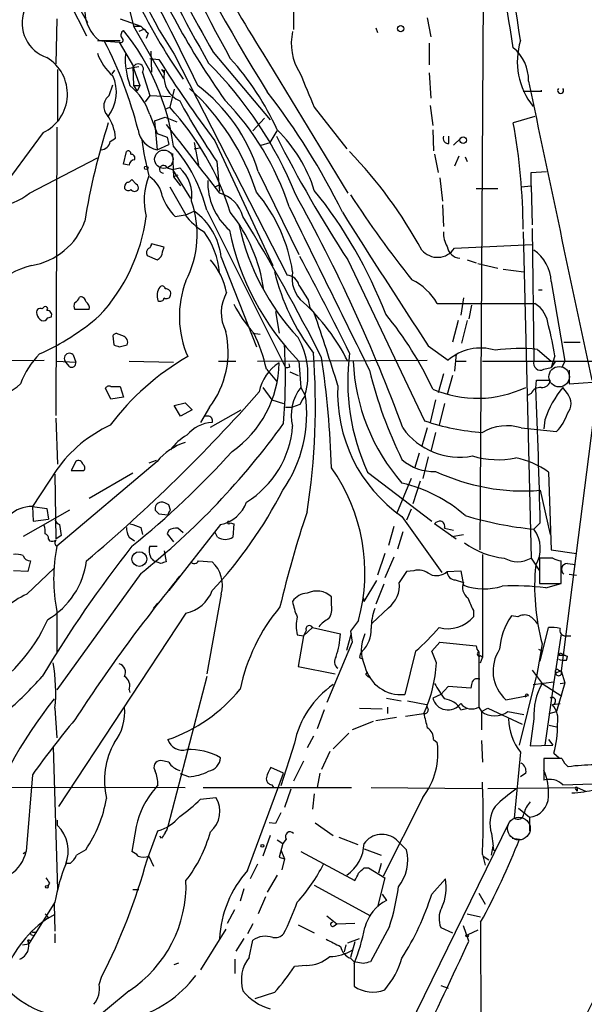
# Model space of a CAD drawing. Extents: x 8 to 21807, y -20653 to 1259.
# Drawn here: x 551 to 604, y 889 to 981 of the extents above; entities that cross this region are included whole.
import ezdxf

# ---------------------------------------------------------------- set-up
doc = ezdxf.new("R2010")
doc.units = 0
doc.header["$MEASUREMENT"] = 0
doc.layers.add('MAIN', color=5, linetype='CONTINUOUS')

msp = doc.modelspace()

# ---------------------------------------------------------------- linework, layer by layer
at = {"layer": 'MAIN'}
for p, q in [((594.868, 996.9191), (594.4447, 931.5564)), ((577.0033, 984.3037), (577.0033, 980.3244)), ((556.006, 982.8644), (557.6147, 979.7317)), ((556.26, 983.5417), (557.6993, 981.0017)), ((561.5093, 982.6951), (562.0173, 980.6631)), ((554.8207, 981.3404), (554.736, 977.1071)), ((560.7473, 981.3404), (562.6947, 980.6631)), ((589.534, 981.4251), (589.8727, 979.6471)), ((562.0173, 980.6631), (562.6947, 980.6631)), ((562.0173, 980.6631), (564.8113, 975.7524)), ((562.9487, 980.3244), (562.5253, 980.1551)), ((584.708, 980.4937), (584.8773, 980.0704)), ((558.6307, 979.3084), (560.6627, 979.1391)), ((558.8, 979.3084), (560.7473, 979.3084)), ((563.372, 979.9857), (563.2027, 979.4777)), ((560.6627, 979.1391), (562.0173, 976.8531)), ((563.626, 978.2924), (563.7107, 976.3451)), ((589.7033, 979.0544), (589.7033, 977.0224)), ((563.5413, 977.6151), (564.388, 977.5304)), ((565.8273, 978.0384), (576.4107, 957.2951)), ((569.468, 978.2077), (574.802, 971.8577)), ((574.1247, 978.1231), (582.0833, 964.9997)), ((554.9053, 976.5991), (554.9053, 971.6884)), ((560.2393, 976.5144), (559.9853, 976.1757)), ((561.4247, 976.6837), (562.5253, 976.8531)), ((561.9327, 976.8531), (562.61, 975.0751)), ((561.9327, 976.8531), (562.0173, 975.0751)), ((564.642, 976.5991), (564.896, 976.2604)), ((564.896, 976.5144), (564.896, 976.2604)), ((562.864, 976.3451), (563.5413, 974.1437)), ((589.7033, 976.2604), (589.8727, 973.8897)), ((559.7313, 974.1437), (560.07, 975.1597)), ((562.0173, 975.0751), (562.61, 975.0751)), ((562.0173, 975.0751), (562.356, 974.5671)), ((562.61, 975.0751), (562.356, 974.5671)), ((565.8273, 974.7364), (565.404, 973.0431)), ((598.5087, 974.5671), (600.202, 974.5671)), ((563.5413, 974.1437), (563.118, 973.5511)), ((563.5413, 974.1437), (565.4887, 974.0591)), ((564.9807, 972.8737), (565.404, 973.0431)), ((578.9507, 973.0431), (581.9987, 969.1484)), ((589.788, 973.2124), (590.042, 971.3497)), ((563.5413, 972.3657), (564.2187, 970.5877)), ((563.9647, 971.7731), (564.9807, 972.1117)), ((564.9807, 972.1117), (566.0813, 971.6884)), ((574.294, 972.0271), (573.1933, 970.8417)), ((599.6093, 972.1964), (597.5773, 971.6037)), ((554.8207, 971.1804), (554.736, 944.1717)), ((563.9647, 971.7731), (564.2187, 969.0637)), ((590.042, 970.9264), (590.1267, 968.9791)), ((553.5507, 970.6724), (547.2007, 962.1211)), ((559.816, 969.8257), (560.324, 970.1644)), ((564.2187, 970.5877), (565.15, 970.2491)), ((565.15, 970.2491), (565.3193, 969.5717)), ((574.802, 969.7411), (575.4793, 970.8417)), ((591.566, 969.6564), (591.566, 970.3337)), ((591.9893, 969.4871), (592.6667, 970.1644)), ((564.2187, 969.0637), (565.3193, 969.5717)), ((567.69, 969.7411), (568.1133, 967.6244)), ((567.69, 969.1484), (568.198, 969.2331)), ((569.6373, 969.9104), (575.056, 958.2264)), ((573.9553, 969.4871), (574.802, 969.7411)), ((552.2807, 964.9997), (558.6307, 968.3017)), ((561.086, 967.7091), (561.34, 968.8944)), ((565.658, 968.7251), (565.7427, 966.5237)), ((590.2113, 968.6404), (590.55, 966.9471)), ((592.4973, 968.4711), (592.074, 967.5397)), ((593.09, 968.3864), (593.2593, 967.9631)), ((561.594, 967.6244), (561.086, 967.7091)), ((565.15, 967.3704), (565.658, 967.2011)), ((565.658, 967.2011), (566.3353, 967.3704)), ((565.658, 967.2011), (567.3513, 964.4917)), ((569.8067, 967.9631), (570.0607, 965.1691)), ((562.2713, 965.8464), (561.848, 966.2697)), ((566.166, 966.6931), (565.7427, 966.5237)), ((565.7427, 966.5237), (566.42, 965.6771)), ((573.7013, 967.0317), (577.5113, 959.2424)), ((590.7193, 966.4391), (590.9733, 964.2377)), ((599.2707, 966.9471), (600.71, 967.0317)), ((599.2707, 965.6771), (599.2707, 966.9471)), ((565.404, 965.5924), (566.928, 962.9677)), ((569.6373, 965.5924), (570.0607, 965.7617)), ((594.106, 965.4231), (596.138, 965.4231)), ((598.3393, 965.5924), (599.2707, 965.6771)), ((599.2707, 965.6771), (599.3553, 962.0364)), ((590.9733, 963.8991), (591.058, 961.8671)), ((565.912, 962.7984), (566.8433, 962.9677)), ((566.928, 962.9677), (567.69, 963.3064)), ((568.8753, 963.3911), (576.2413, 948.6591)), ((599.3553, 961.6977), (599.5247, 949.2517)), ((598.5087, 961.3591), (599.2707, 930.7944)), ((564.896, 959.9197), (563.7107, 960.2584)), ((564.7267, 959.4964), (564.896, 959.9197)), ((592.074, 959.8351), (599.3553, 960.1737)), ((563.2873, 959.1577), (564.2187, 958.7344)), ((570.23, 958.9884), (573.532, 950.6064)), ((582.0833, 958.7344), (589.28, 943.6637)), ((593.2593, 958.7344), (594.106, 958.4804)), ((594.2753, 958.3957), (596.138, 957.9724)), ((596.646, 957.8877), (598.5933, 957.6337)), ((601.1333, 956.7024), (602.4033, 949.2517)), ((592.9207, 955.1784), (592.6667, 953.5697)), ((599.948, 955.9404), (600.2867, 955.9404)), ((553.6353, 954.3317), (553.466, 954.1624)), ((578.358, 955.0091), (578.5273, 954.2471)), ((578.5273, 954.2471), (578.9507, 953.7391)), ((590.4653, 954.6704), (599.6093, 954.6704)), ((593.6827, 954.5011), (593.4287, 953.2311)), ((553.974, 953.3157), (554.3127, 953.4004)), ((557.8687, 954.0777), (556.514, 954.0777)), ((575.31, 953.9084), (575.6487, 951.8764)), ((592.4127, 953.0617), (591.9047, 951.0297)), ((593.2593, 953.0617), (592.7513, 950.9451)), ((560.07, 951.6224), (560.1547, 950.7757)), ((561.0013, 951.6224), (560.578, 951.7917)), ((573.1933, 951.8764), (573.8707, 951.7917)), ((560.6627, 950.6064), (561.4247, 950.7757)), ((589.6187, 950.6911), (591.4813, 949.3364)), ((602.3187, 951.0297), (603.8427, 951.0297)), ((556.3447, 949.8444), (556.5987, 949.1671)), ((592.2433, 949.9291), (592.074, 948.3204)), ((599.8633, 950.3524), (601.1333, 949.2517)), ((601.472, 949.7597), (601.1333, 948.6591)), ((543.56, 949.2517), (553.6353, 949.3364)), ((554.8207, 949.2517), (556.5987, 949.1671)), ((556.006, 948.7437), (555.6673, 949.1671)), ((561.594, 949.2517), (565.7427, 949.1671)), ((569.976, 949.2517), (571.5847, 949.2517)), ((573.6167, 949.2517), (589.534, 949.3364)), ((576.6647, 948.7437), (576.58, 948.9977)), ((577.5113, 949.2517), (577.6807, 946.7964)), ((592.1587, 949.2517), (593.1747, 949.2517)), ((594.6987, 949.2517), (619.0827, 949.2517)), ((601.5567, 949.2517), (601.1333, 948.6591)), ((602.4033, 949.2517), (602.1493, 948.6591)), ((574.4633, 948.4897), (575.3947, 947.3891)), ((576.6647, 948.2357), (577.4267, 947.8971)), ((591.058, 948.0664), (590.55, 946.2884)), ((591.9047, 947.8971), (591.3967, 946.1191)), ((600.456, 948.4897), (601.1333, 948.6591)), ((602.8267, 948.4051), (602.8267, 947.1351)), ((559.9007, 946.8811), (560.7473, 946.8811)), ((560.7473, 946.8811), (561.086, 945.8651)), ((599.694, 946.7117), (599.7787, 947.4737)), ((599.7787, 947.4737), (601.0487, 947.4737)), ((602.8267, 947.1351), (606.6367, 947.3891)), ((559.9007, 945.6957), (559.3927, 946.7117)), ((574.1247, 946.7964), (574.9713, 945.6111)), ((577.6807, 946.7964), (578.104, 946.0344)), ((599.2707, 946.2037), (598.932, 946.0344)), ((602.6573, 946.2037), (602.234, 946.7964)), ((561.086, 945.8651), (559.9007, 945.6957)), ((565.8273, 945.1031), (566.8433, 945.3571)), ((566.42, 944.0871), (565.8273, 945.1031)), ((566.8433, 945.3571), (567.5207, 944.6797)), ((574.9713, 945.6111), (576.072, 945.2724)), ((577.596, 945.1877), (576.9187, 944.9337)), ((590.296, 945.6111), (589.788, 943.4944)), ((591.1427, 945.2724), (590.6347, 943.2404)), ((567.5207, 944.6797), (566.42, 944.0871)), ((569.1293, 944.9337), (568.2827, 943.4944)), ((569.214, 943.0711), (572.0927, 944.6797)), ((576.2413, 944.9337), (576.9187, 944.9337)), ((554.736, 943.9177), (554.9053, 939.5997)), ((568.96, 944.0871), (568.6213, 944.0871)), ((600.5407, 943.7484), (600.456, 942.9017)), ((605.028, 943.4944), (602.0647, 920.2111)), ((589.534, 942.9864), (589.026, 941.2931)), ((590.296, 942.5631), (589.8727, 940.7851)), ((598.3393, 942.9864), (601.6413, 942.6477)), ((588.772, 940.6157), (588.3487, 939.1764)), ((564.2187, 939.8537), (554.8207, 931.8951)), ((556.5987, 939.8537), (556.1753, 939.0071)), ((564.134, 939.9384), (563.4567, 939.6844)), ((589.6187, 940.2771), (589.1107, 938.2451)), ((554.8207, 939.0917), (552.5347, 935.6204)), ((554.6513, 938.6684), (554.736, 932.5724)), ((556.1753, 939.0071), (557.3607, 939.0071)), ((561.9327, 938.7531), (557.8687, 936.3824)), ((583.946, 938.8377), (589.9573, 934.2657)), ((600.8793, 938.8377), (601.1333, 931.5564)), ((588.01, 938.2451), (586.6553, 934.9431)), ((588.8567, 937.9911), (588.1793, 935.8744)), ((600.1173, 937.1444), (601.0487, 932.9957)), ((565.4887, 935.2817), (565.3193, 935.7897)), ((556.006, 935.2817), (551.688, 932.8264)), ((552.5347, 935.6204), (553.8893, 935.4511)), ((552.5347, 935.6204), (552.6193, 934.2657)), ((553.8893, 935.4511), (554.0587, 934.4351)), ((564.388, 934.9431), (565.2347, 934.8584)), ((588.01, 935.3664), (587.5867, 934.3504)), ((552.6193, 934.2657), (554.0587, 934.4351)), ((571.0767, 934.0964), (571.4153, 934.0117)), ((571.4153, 934.0117), (571.3307, 932.7417)), ((587.1633, 934.6891), (590.8887, 929.4397)), ((592.2433, 932.5724), (590.2113, 934.0117)), ((600.1173, 934.0964), (599.5247, 933.5037)), ((555.0747, 933.9271), (555.244, 932.9111)), ((562.6947, 933.6731), (562.864, 932.9957)), ((565.3193, 933.4191), (565.15, 933.0804)), ((565.15, 933.0804), (565.7427, 932.3184)), ((570.1453, 933.9271), (565.3193, 927.7464)), ((566.674, 933.1651), (566.166, 933.5884)), ((569.8913, 932.7417), (569.6373, 933.2497)), ((586.4013, 933.7577), (585.8933, 931.9797)), ((587.248, 933.2497), (586.74, 931.6411)), ((591.1427, 933.5884), (591.9893, 933.4191)), ((554.0587, 932.5724), (554.1433, 932.4031)), ((555.244, 932.9111), (554.736, 932.5724)), ((561.594, 932.7417), (562.102, 932.4031)), ((591.82, 932.8264), (592.9207, 932.9957)), ((563.5413, 931.8951), (564.2187, 931.8951)), ((564.896, 931.4717), (565.0653, 930.4557)), ((585.5547, 931.2177), (584.8773, 929.1857)), ((601.1333, 931.5564), (603.504, 931.2177)), ((552.3653, 930.5404), (552.1113, 929.5244)), ((564.5573, 930.2864), (563.88, 930.5404)), ((568.1133, 930.5404), (569.3833, 930.4557)), ((586.4013, 930.8791), (585.5547, 928.9317)), ((594.6987, 931.1331), (594.6987, 921.4811)), ((599.2707, 930.7944), (600.0327, 929.6091)), ((601.3027, 930.7944), (600.0327, 930.7944)), ((600.0327, 930.7944), (600.0327, 928.4237)), ((602.0647, 928.4237), (602.0647, 930.5404)), ((602.6573, 930.2864), (603.4193, 930.2017)), ((552.1113, 929.5244), (550.7567, 929.6091)), ((552.0267, 927.4077), (554.5667, 929.8631)), ((562.6947, 929.3551), (554.8207, 918.4331)), ((587.5867, 929.5244), (586.9093, 928.5084)), ((588.264, 929.6091), (587.5867, 929.5244)), ((591.3967, 929.5244), (592.6667, 929.6091)), ((592.6667, 929.6091), (592.9207, 928.2544)), ((566.0813, 928.7624), (566.3353, 929.1011)), ((583.6073, 926.7304), (584.7927, 928.6777)), ((592.1587, 928.7624), (592.9207, 928.5084)), ((600.0327, 928.4237), (602.0647, 928.4237)), ((600.6253, 928.0004), (602.0647, 928.4237)), ((602.8267, 929.2704), (603.504, 929.1857)), ((585.47, 928.3391), (584.708, 926.4764)), ((563.88, 926.0531), (564.3033, 926.5611)), ((570.23, 927.4077), (568.8753, 919.9571)), ((580.5593, 926.3917), (580.5593, 927.1537)), ((583.5227, 927.0691), (583.6073, 926.7304)), ((554.8207, 925.7991), (554.8207, 921.9044)), ((585.8933, 926.1377), (584.3693, 924.6984)), ((593.852, 925.8837), (593.852, 925.2911)), ((566.928, 925.6297), (554.99, 907.5111)), ((583.0993, 924.9524), (582.3373, 923.9364)), ((598.0007, 925.2911), (597.408, 925.3757)), ((578.7813, 924.2751), (577.9347, 923.5131)), ((578.1887, 924.0211), (577.9347, 923.5131)), ((578.7813, 924.2751), (581.406, 923.6824)), ((582.3373, 923.9364), (582.5067, 922.9204)), ((600.1173, 921.1424), (600.8793, 924.2751)), ((577.342, 923.5977), (577.9347, 923.5131)), ((577.9347, 923.5131), (577.4267, 920.6344)), ((582.5067, 922.9204), (580.136, 917.2477)), ((581.9987, 922.1584), (582.422, 923.7671)), ((589.9573, 922.0737), (590.7193, 922.9204)), ((590.7193, 922.9204), (594.106, 922.5817)), ((602.0647, 923.6824), (601.3873, 919.1951)), ((602.488, 923.5131), (602.996, 923.5131)), ((588.4333, 922.0737), (587.4173, 918.0097)), ((590.3807, 920.9731), (589.9573, 922.0737)), ((594.36, 921.9891), (594.36, 916.8244)), ((600.2867, 922.7511), (599.7787, 919.7031)), ((599.948, 922.2431), (600.3713, 922.0737)), ((583.184, 921.4811), (583.5227, 921.3117)), ((594.5293, 921.6504), (594.6987, 921.4811)), ((594.5293, 920.9731), (594.6987, 921.4811)), ((601.8953, 921.6504), (601.98, 921.9044)), ((601.98, 921.9044), (602.6573, 921.5657)), ((602.5727, 921.2271), (602.6573, 921.5657)), ((577.4267, 920.6344), (580.898, 919.9571)), ((583.7767, 919.8724), (583.946, 920.1264)), ((599.3553, 920.2957), (600.2867, 919.0257)), ((601.5567, 920.0417), (602.0647, 920.2111)), ((601.8107, 920.2957), (602.0647, 920.2111)), ((602.0647, 920.2111), (602.4033, 919.1104)), ((568.8753, 919.7031), (565.2347, 905.6484)), ((598.17, 913.2684), (599.7787, 919.7031)), ((599.44, 918.9411), (601.3873, 919.1951)), ((601.3873, 919.1951), (600.5407, 913.2684)), ((561.594, 918.4331), (561.6787, 918.1791)), ((591.4813, 918.7717), (590.804, 918.0097)), ((593.598, 918.6024), (591.4813, 918.7717)), ((593.6827, 918.9411), (593.598, 918.6024)), ((600.2867, 919.0257), (602.1493, 917.8404)), ((602.4033, 919.1104), (601.6413, 916.4011)), ((601.98, 919.0257), (602.4033, 919.1104)), ((585.724, 917.6711), (587.0787, 917.4171)), ((587.6713, 917.4171), (589.4493, 917.0784)), ((590.804, 918.0097), (590.042, 917.6711)), ((596.9, 917.5017), (599.0167, 917.9251)), ((554.6513, 916.7397), (554.8207, 913.9457)), ((579.882, 916.5704), (579.2047, 914.7924)), ((583.184, 916.7397), (585.3007, 916.6551)), ((585.8087, 916.8244), (585.8087, 916.2317)), ((592.6667, 916.5704), (593.344, 916.7397)), ((594.36, 916.8244), (594.614, 916.4011)), ((594.614, 916.4011), (595.2067, 916.7397)), ((595.2067, 916.7397), (598.424, 915.2157)), ((601.3027, 917.0784), (601.98, 917.1631)), ((584.708, 915.5544), (586.6553, 915.8931)), ((587.502, 915.9777), (589.1953, 916.2317)), ((594.614, 916.4011), (594.614, 914.7077)), ((597.0693, 916.4011), (598.5933, 916.1471)), ((599.5247, 915.7237), (599.186, 913.1837)), ((600.964, 916.2317), (601.6413, 916.4011)), ((584.454, 915.4697), (582.5067, 914.7077)), ((600.964, 915.1311), (601.6413, 914.9617)), ((578.866, 914.1151), (578.2733, 913.0144)), ((582.168, 914.3691), (580.7287, 912.9297)), ((590.1267, 913.7764), (590.4653, 913.5224)), ((594.614, 913.6917), (594.6987, 911.6597)), ((600.8793, 913.7764), (601.3027, 913.2684)), ((554.482, 913.0991), (554.9053, 899.7217)), ((577.088, 913.4377), (575.818, 909.4584)), ((599.186, 913.1837), (601.3027, 913.2684)), ((565.3193, 911.6597), (564.5573, 911.8291)), ((580.39, 912.6757), (579.628, 910.9824)), ((598.2547, 912.5911), (597.662, 906.4104)), ((602.1493, 911.9984), (600.456, 911.9984)), ((600.456, 911.9984), (600.456, 909.9664)), ((601.3873, 912.5064), (601.8953, 912.0831)), ((576.072, 910.6437), (574.8867, 911.1517)), ((577.9347, 911.7444), (577.0033, 909.8817)), ((552.5347, 910.4744), (551.942, 903.2777)), ((567.182, 910.3051), (566.42, 910.5591)), ((572.6853, 901.4997), (576.072, 910.6437)), ((579.4587, 910.6437), (579.2047, 909.2891)), ((598.7627, 910.6437), (598.2547, 910.3051)), ((523.494, 909.3737), (566.8433, 909.2891)), ((564.3033, 909.5431), (564.0493, 909.2044)), ((568.5367, 909.2891), (582.422, 909.2891)), ((574.9713, 909.5431), (575.1407, 909.2891)), ((576.7493, 909.1197), (576.1567, 907.4264)), ((584.2847, 909.2891), (594.614, 909.2044)), ((595.2067, 909.2044), (603.5887, 909.2891)), ((602.234, 909.5431), (605.028, 909.6277)), ((603.4193, 909.1197), (603.5887, 908.9504)), ((603.5887, 909.2891), (603.5887, 908.9504)), ((603.5887, 909.2891), (604.3507, 908.9504)), ((568.2827, 908.1884), (569.722, 908.3577)), ((578.9507, 908.6964), (578.7813, 907.2571)), ((589.1107, 908.3577), (585.3853, 900.9917)), ((598.0853, 907.3417), (599.1013, 906.4951)), ((599.1013, 906.4951), (599.1013, 905.2251)), ((554.9053, 905.7331), (554.9053, 906.2411)), ((562.2713, 905.6484), (561.848, 903.2777)), ((575.31, 905.9024), (574.7173, 905.9871)), ((579.0353, 905.9871), (580.7287, 904.8017)), ((584.8773, 880.8411), (597.2387, 906.0717)), ((563.2873, 902.5157), (564.3033, 905.2251)), ((564.642, 904.5477), (564.4727, 904.7171)), ((574.802, 904.8017), (574.1247, 902.8544)), ((576.326, 904.4631), (575.9873, 904.0397)), ((581.2367, 904.6324), (583.0147, 903.9551)), ((595.5453, 904.9711), (595.7147, 903.7857)), ((597.4927, 904.5477), (598.17, 904.4631)), ((575.4793, 904.3784), (575.9873, 904.0397)), ((575.9873, 904.0397), (575.6487, 902.7697)), ((583.6073, 903.5317), (585.216, 902.9391)), ((586.6553, 904.3784), (587.5867, 903.4471)), ((595.5453, 902.9391), (595.7147, 903.7857)), ((595.7993, 903.3624), (595.7147, 903.7857)), ((551.688, 903.1084), (551.942, 903.2777)), ((563.4567, 902.8544), (563.88, 901.9231)), ((575.6487, 902.7697), (576.1567, 902.6004)), ((575.6487, 902.7697), (576.1567, 902.6004)), ((575.818, 903.4471), (576.1567, 902.6004)), ((576.1567, 902.6004), (575.9027, 901.5844)), ((577.6807, 903.2777), (582.7607, 900.5684)), ((594.6987, 903.0237), (594.9527, 902.0077)), ((594.7833, 902.8544), (595.2913, 902.5157)), ((556.0907, 902.1771), (555.6673, 902.1771)), ((573.6167, 902.0924), (572.9393, 900.7377)), ((583.6073, 901.7537), (584.0307, 901.7537)), ((584.0307, 901.7537), (585.5547, 900.8224)), ((585.216, 902.1771), (584.962, 901.2457)), ((575.4793, 901.0764), (574.548, 899.4677)), ((585.5547, 900.8224), (584.8773, 898.1131)), ((589.9573, 899.2984), (591.2273, 900.7377)), ((554.1433, 900.3144), (553.974, 900.0604)), ((572.3467, 899.8064), (572.008, 898.6211)), ((578.9507, 900.1451), (584.2, 897.2664)), ((561.9327, 899.7217), (562.5253, 899.7217)), ((574.3787, 899.0444), (573.7013, 897.4357)), ((585.3007, 899.2984), (585.724, 898.7057)), ((594.36, 899.3831), (594.9527, 898.3671)), ((554.6513, 898.5364), (552.196, 894.6417)), ((554.5667, 898.3671), (554.6513, 895.8271)), ((554.5667, 897.3511), (553.5507, 896.7584)), ((553.72, 897.4357), (554.0587, 897.0971)), ((570.8227, 896.5891), (571.5, 897.8591)), ((580.136, 897.2664), (581.0673, 896.5044)), ((593.2593, 897.4357), (594.5293, 897.1817)), ((573.1933, 896.5044), (572.6853, 895.5731)), ((577.4267, 896.4197), (578.9507, 895.6577)), ((580.8133, 896.3351), (581.0673, 896.5044)), ((581.0673, 896.5044), (582.7607, 896.5891)), ((585.978, 896.2504), (584.2, 892.9484)), ((590.804, 896.1657), (591.9047, 895.6577)), ((593.4287, 894.8957), (592.9207, 896.3351)), ((594.5293, 896.6737), (594.614, 869.1571)), ((552.45, 895.4884), (552.704, 895.4037)), ((552.5347, 895.7424), (552.958, 895.7424)), ((554.6513, 895.5731), (554.6513, 894.7264)), ((570.6533, 895.9964), (568.2827, 892.1864)), ((594.2753, 895.9117), (593.344, 895.4884)), ((551.6033, 894.5571), (552.196, 894.6417)), ((552.1113, 894.9804), (552.196, 894.6417)), ((552.3653, 894.8957), (552.196, 894.6417)), ((572.3467, 895.1497), (571.5847, 893.9644)), ((572.8547, 893.3717), (573.1933, 894.9804)), ((581.914, 894.5571), (581.7447, 893.8797)), ((582.0833, 894.7264), (583.184, 895.1497)), ((582.7607, 894.8111), (582.3373, 893.3717)), ((565.8273, 892.6944), (566.2507, 892.8637)), ((571.5, 893.2024), (571.5, 891.8477)), ((578.1887, 892.6097), (577.088, 892.5251)), ((582.3373, 893.2871), (582.676, 892.9484)), ((583.5227, 892.7791), (582.676, 892.9484)), ((582.676, 892.7791), (582.676, 890.6624)), ((558.8, 890.8317), (559.054, 891.5937)), ((590.804, 890.7471), (591.4813, 890.4931)), ((561.594, 890.2391), (557.53, 886.8524)), ((575.2253, 890.0697), (573.3627, 889.4771))]:
    msp.add_line(p, q, dxfattribs=at)
for centre, radius in [((587.0448, 980.4091), 0.2878), ((592.8964, 969.9588), 0.3083), ((563.2026, 967.3704), 0.1693), ((562.5573, 930.7018), 0.6897), ((574.0823, 903.8281), 0.1338), ((553.8893, 899.9758), 0.1197), ((593.2593, 895.4038), 0.1197)]:
    msp.add_circle(centre, radius, dxfattribs=at)
at = {"layer": 'MAIN', "color": 5}
for centre, radius in [((564.8536, 968.1748), 0.8616), ((601.8848, 947.7906), 0.9615), ((598.1113, 905.4415), 1.0661)]:
    msp.add_circle(centre, radius, dxfattribs=at)
at = {"layer": 'MAIN'}
for centre, radius, start, end in [((31698.7733, 6835.9818), 31630.1471, 190.45086414, 190.68004691), ((736.6483, 1075.006), 190.7394, 199.426562, 211.80438), ((865.1177, 1137.705), 334.7968, 203.295628, 208.565974), ((670.5932, 1036.692), 116.8192, 199.024381, 210.042322), ((686.8757, 1049.1695), 133.2681, 203.479646, 212.215755), ((480.2256, 962.8124), 119.1763, 7.956244, 15.401649), ((612.2445, 1007.3379), 55.4948, 195.944545, 214.798201), ((451.4575, 956.9088), 147.7256, 8.455714, 13.744932), ((595.2835, 998.0163), 35.5919, 191.520889, 214.14606), ((328.2412, 860.5923), 265.7148, 25.521414, 28.763347), ((632.1778, 1017.3198), 75.4758, 202.486918, 215.2862), ((721.7755, 1064.4284), 175.889, 205.31674, 209.734122), ((555.0121, 980.9496), 3.4384, 160.410964, 250.940606), ((560.9634, 982.0835), 3.5187, 181.071494, 232.060894), ((561.2763, 979.8323), 0.4496, 115.037678, 216.890287), ((544.2931, 966.6048), 21.6313, 7.430951, 39.074676), ((732.3707, 1149.6368), 239.462, 224.881179, 225.110379), ((581.8822, 979.012), 5.0934, 167.030846, 212.699134), ((524.5962, 961.378), 39.0305, 14.160536, 27.208171), ((560.7897, 979.3508), 0.2469, 239.040224, 59.02828), ((604.7186, 977.344), 6.7558, 163.095805, 218.616232), ((595.0643, 975.5794), 3.9532, 358.825952, 50.529383), ((551.825, 974.2774), 3.9967, 295.580264, 58.902005), ((563.1127, 979.6231), 4.7263, 198.503952, 229.926374), ((568.3981, 977.5471), 7.1597, 176.065248, 200.198064), ((654.3707, 1033.9), 106.1811, 212.065058, 217.059645), ((551.9553, 960.2359), 25.8392, 24.439459, 42.267305), ((562.4522, 976.6183), 0.4942, 326.438557, 151.635646), ((564.8113, 976.6837), 0.1893, 206.551513, 296.578587), ((542.8927, 951.0482), 36.9785, 22.024251, 44.990687), ((556.6952, 974.4528), 3.7152, 322.602354, 24.719131), ((567.3165, 975.8807), 2.4501, 171.084756, 246.391779), ((1382.61, 1313.3315), 872.7339, 202.7197716, 202.9489511), ((7608.1501, 2443.1349), 7161.1387, 191.82625431, 192.05543729), ((557.982, 970.5388), 5.8518, 18.191584, 50.822884), ((552.1058, 958.1814), 22.5107, 17.857677, 47.662466), ((558.2844, 962.181), 16.162, 17.465413, 52.921012), ((600.5627, 974.567), 0.3705, 166.785159, 193.199786), ((602.0223, 974.6303), 0.2849, 137.958977, 42.02756), ((560.4678, 973.1378), 1.2468, 126.210847, 223.404258), ((628.695, 1007.8988), 71.1526, 208.786286, 214.143558), ((552.012, 955.7512), 25.8311, 17.991294, 44.078507), ((522.1072, 933.9334), 66.2892, 26.220448, 37.712408), ((546.2595, 955.4366), 26.0096, 17.416524, 42.603616), ((556.3733, 969.9377), 3.9572, 3.284158, 36.312451), ((622.2496, 951.7935), 65.6625, 162.44043, 170.726273), ((564.6553, 971.2604), 2.2396, 188.576558, 258.758802), ((2176.235, 2217.0646), 2036.532, 217.7083865, 217.9375698), ((565.8237, 961.1192), 13.7627, 17.482422, 45.44628), ((543.6502, 961.5375), 54.8585, 0.078959, 10.573326), ((592.1194, 974.1025), 29.6262, 187.969201, 194.652451), ((690.5659, 1029.0177), 129.2603, 207.00053, 212.938244), ((591.5176, 970.1492), 0.4952, 158.127696, 275.609274), ((558.9237, 969.9658), 0.9033, 272.893765, 351.07684), ((554.762, 959.8582), 14.5488, 14.053723, 40.996502), ((561.5094, 968.6969), 0.2602, 347.454468, 130.620402), ((562.1442, 967.5822), 0.5518, 94.385964, 175.614036), ((561.7876, 968.2897), 0.3515, 333.420372, 93.963689), ((550.4188, 938.4303), 44.062, 28.812434, 43.740391), ((564.8114, 967.2293), 0.3669, 22.622268, 269.984384), ((564.0675, 964.8139), 3.4174, 350.293195, 48.42466), ((561.382, 966.5666), 0.5525, 274.432108, 327.497791), ((568.9856, 964.3263), 5.9814, 157.571201, 194.799925), ((562.0384, 964.2587), 2.7183, 8.513152, 56.434453), ((561.7416, 965.5291), 0.5807, 123.074331, 190.518428), ((561.5055, 965.6499), 0.4044, 214.114473, 309.611441), ((562.102, 965.5714), 0.4111, 214.525032, 325.474968), ((562.102, 965.5077), 0.3787, 333.441716, 63.441716), ((575.0368, 966.0651), 6.078, 178.868714, 228.28066), ((549.0151, 968.9046), 5.0904, 270.542528, 309.905153), ((569.6649, 966.495), 5.2677, 200.373493, 224.566992), ((569.2686, 962.0063), 3.0964, 14.82164, 75.17836), ((561.9, 955.302), 15.1986, 8.824895, 40.063512), ((439.937, 888.5822), 157.0361, 20.269957, 29.083578), ((545.4447, 938.2047), 43.0616, 21.025388, 38.91353), ((667.837, 1020.6199), 102.0915, 213.124893, 218.639807), ((558.5419, 961.1015), 9.4308, 332.775522, 19.423454), ((4411.5077, 2839.8972), 4269.271, 206.0693374, 206.2985197), ((546.3621, 965.0622), 16.9921, 317.052846, 352.343902), ((571.8176, 966.6789), 6.2062, 216.725693, 239.001253), ((564.1759, 958.3332), 6.0895, 6.176749, 54.754689), ((559.4085, 953.8872), 14.9425, 7.897794, 38.659629), ((415.6486, 866.7983), 183.6948, 26.788904, 31.507256), ((1407.4457, 1484.5015), 976.6241, 212.2596447, 213.1332077), ((551.47, 964.488), 6.3379, 278.895174, 340.526117), ((593.9276, 966.7946), 22.5309, 192.412272, 222.914749), ((562.6526, 956.9272), 7.4342, 4.798652, 36.594754), ((595.0149, 966.4159), 24.515, 191.499967, 224.439089), ((593.4629, 961.2407), 2.4078, 177.181443, 210.893973), ((563.7107, 959.4117), 0.4937, 120.959776, 210.959776), ((563.1598, 960.3011), 0.5526, 302.502209, 355.567893), ((590.4869, 960.8864), 1.9038, 219.881483, 326.479384), ((592.6557, 960.1716), 1.2701, 187.564832, 266.673277), ((563.8882, 959.5051), 0.8386, 293.211151, 359.405539), ((247.5785, 783.7115), 373.7155, 26.423137, 27.984863), ((597.4129, 956.6011), 3.7218, 1.559679, 55.429474), ((554.5895, 950.1419), 8.3628, 104.823071, 162.631057), ((564.374, 954.4094), 6.4909, 11.346287, 41.783816), ((594.9246, 962.3659), 20.2597, 193.507745, 217.567316), ((576.3528, 956.1107), 1.1858, 12.319174, 87.201295), ((579.7912, 957.0289), 2.9355, 168.110136, 230.769234), ((565.688, 955.386), 1.4596, 146.368723, 198.43619), ((564.6964, 956.0189), 0.2843, 1.249305, 141.88465), ((575.5842, 953.4351), 9.2825, 158.831758, 203.895054), ((916.5731, 1167.3542), 399.3493, 211.893071, 212.122262), ((585.6411, 951.8523), 5.587, 30.291722, 63.949535), ((556.2811, 955.3795), 0.6664, 290.455419, 349.941222), ((557.069, 954.8209), 0.4614, 2.33528, 106.58506), ((564.515, 955.249), 0.3875, 236.88812, 349.502061), ((565.1077, 955.503), 0.3875, 236.88812, 349.502061), ((565.046, 955.567), 0.4627, 343.088454, 98.112591), ((574.0136, 953.7889), 3.7855, 149.917009, 207.418623), ((553.7624, 954.1624), 0.2116, 306.85365, 126.896962), ((557.1489, 954.4164), 0.7196, 151.921424, 208.078576), ((557.1658, 954.2215), 0.7175, 348.437913, 59.496397), ((581.7558, 959.7), 11.5361, 206.316504, 222.701866), ((564.823, 940.5558), 19.3271, 26.739391, 47.280472), ((598.1282, 952.3424), 2.7592, 4.392016, 57.535019), ((553.2966, 953.8238), 0.3786, 63.421413, 206.578587), ((554.0592, 953.9934), 1.1522, 197.110772, 233.960562), ((543.4779, 971.3941), 23.569, 294.393678, 310.548744), ((553.9232, 953.5697), 0.4247, 336.507351, 94.577686), ((349.3497, 875.3762), 242.6054, 17.162708, 18.844791), ((560.8852, 933.2528), 32.0779, 24.641047, 39.494342), ((553.5506, 953.4851), 0.456, 248.20559, 338.193924), ((581.3527, 946.9516), 20.3143, 7.945583, 16.007964), ((560.4086, 951.4532), 0.3785, 63.414641, 153.448488), ((560.842, 951.0135), 0.6294, 337.799618, 75.338913), ((562.39, 950.0971), 8.4899, 322.542012, 13.268729), ((559.8573, 945.2786), 14.9548, 12.399112, 26.179364), ((602.7362, 1077.6984), 133.8752, 251.45383, 251.682999), ((521.897, 947.7161), 54.3459, 355.455084, 3.227381), ((571.4309, 947.9818), 6.9282, 344.403688, 30.068922), ((558.8439, 944.3824), 7.9047, 135.436683, 159.620497), ((555.9955, 949.5163), 0.4792, 43.215635, 226.775651), ((579.237, 928.6013), 24.3203, 119.944374, 142.991859), ((514.9724, 945.0926), 64.0828, 351.040337, 4.404239), ((602.3094, 947.3363), 20.2346, 172.39645, 204.834747), ((594.5039, 945.9196), 4.5619, 72.390405, 131.496903), ((598.21, 934.5058), 15.9326, 84.043793, 98.394611), ((556.2176, 949.074), 0.3923, 237.355168, 13.728071), ((565.3705, 949.2195), 10.2791, 304.861513, 359.235782), ((577.7192, 945.6639), 3.9966, 121.202242, 169.778757), ((576.3684, 949.1246), 0.4825, 254.728219, 307.879149), ((489.4097, 936.2496), 91.1993, 1.892312, 8.411511), ((601.0497, 950.0057), 18.4738, 182.339153, 221.263884), ((600.1318, 949.0436), 0.6418, 161.079457, 300.340618), ((623.6899, 958.0507), 40.7331, 193.697748, 206.268512), ((547.7248, 951.0791), 5.4142, 276.112422, 313.242718), ((559.7314, 946.5424), 0.3787, 63.441716, 153.441716), ((595.1825, 946.2258), 14.05, 176.981297, 235.196703), ((600.3149, 947.5231), 0.7355, 261.169134, 356.148614), ((458.9642, 1047.4755), 152.9893, 310.152138, 318.635574), ((565.7495, 944.296), 12.4883, 325.063833, 8.394309), ((580.9397, 944.2142), 4.158, 141.609196, 194.748122), ((581.2306, 943.5828), 3.9732, 141.899632, 156.175585), ((594.2156, 956.3318), 10.5641, 246.72941, 295.494848), ((600.1533, 945.8449), 0.9527, 87.070024, 157.876971), ((-13.0818, 919.8356), 613.3649, 1.3322531, 2.5113603), ((609.556, 940.7344), 9.5058, 140.378103, 161.51416), ((601.5569, 945.2724), 1.4416, 319.757807, 40.242193), ((598.6036, 945.6218), 4.2512, 315.606121, 342.466923), ((565.2537, 931.6114), 12.8375, 115.060708, 144.360061), ((518.6734, 984.6486), 70.6771, 308.524657, 324.304067), ((569.5221, 940.2535), 3.2439, 92.452343, 140.677039), ((568.9938, 943.6637), 0.4247, 336.507351, 94.56424), ((596.3006, 964.3396), 21.8353, 251.244838, 265.792846), ((596.9886, 938.7359), 4.4599, 72.371077, 120.893034), ((569.0997, 938.4267), 4.4078, 118.260434, 145.00798), ((567.7603, 943.8493), 9.1846, 301.803833, 355.669043), ((592.5603, 946.7726), 6.5235, 215.478358, 280.66244), ((568.601, 936.2109), 5.6986, 107.96534, 140.264845), ((509.3541, 996.8011), 83.4769, 308.964826, 317.852955), ((556.8527, 939.501), 0.4347, 13.125036, 125.759878), ((557.0489, 939.2649), 0.4046, 320.415647, 55.850351), ((590.0963, 943.3623), 4.4444, 228.705413, 272.575342), ((596.128, 948.1674), 8.1549, 253.17296, 282.056089), ((596.4075, 932.8826), 7.4472, 53.096404, 78.977956), ((566.5582, 929.3959), 17.1276, 344.963404, 35.168593), ((598.6005, 956.7803), 19.6944, 245.060052, 274.417114), ((584.1406, 924.658), 13.5063, 48.500684, 77.067704), ((539.3117, 955.8971), 41.1918, 316.889646, 332.918763), ((564.6525, 935.4299), 0.6211, 98.816293, 193.803572), ((564.4733, 934.5216), 1.5244, 56.291169, 86.841227), ((569.4582, 937.2067), 3.3508, 281.832737, 339.691116), ((552.4529, 932.654), 2.9675, 88.42044, 178.306461), ((648.8561, 1019.7748), 119.7133, 224.893835, 225.123052), ((565.7849, 934.8161), 0.5518, 122.463229, 175.603684), ((670.6827, 903.9018), 97.5377, 161.337979, 166.771165), ((555.3711, 934.647), 0.7785, 202.394546, 247.621867), ((646.8366, 1187.8422), 267.7346, 251.45385, 251.683033), ((570.9497, 934.1387), 0.1339, 108.462013, 341.578587), ((590.863, 933.3096), 0.9579, 93.531189, 132.867946), ((590.6559, 933.7683), 0.519, 339.717891, 73.41919), ((602.7978, 967.0237), 33.6794, 253.247309, 264.422966), ((552.1551, 933.2922), 1.5791, 352.29219, 20.390429), ((553.6099, 932.6401), 0.4539, 351.421795, 75.960695), ((563.5979, 933.7885), 2.2608, 182.925809, 207.581728), ((565.9968, 932.2328), 1.3661, 82.885388, 119.730836), ((597.0342, 931.6817), 3.0858, 329.534267, 36.188456), ((554.3551, 933.0376), 0.6689, 251.540674, 304.709238), ((555.0475, 932.2299), 0.4043, 140.388559, 235.885527), ((570.611, 933.9276), 1.3872, 238.747238, 301.252762), ((597.4775, 938.2683), 7.5111, 233.458114, 264.293885), ((652.0273, 860.9195), 114.7599, 141.795492, 149.187446), ((570.5938, 928.8471), 16.0649, 169.062948, 190.937052), ((564.7269, 931.4718), 1.2589, 160.351687, 227.720494), ((551.0103, 928.7593), 2.3873, 73.508337, 96.097947), ((552.2807, 931.1331), 0.5987, 188.132809, 278.123335), ((550.1732, 931.5074), 7.5041, 300.430936, 352.596079), ((607.1388, 803.3637), 133.8752, 108.317001, 108.54617), ((567.7065, 930.7299), 0.4487, 217.666685, 335.022443), ((567.2162, 928.2121), 3.1193, 345.055804, 45.993649), ((598.0007, 933.0061), 2.5504, 240.134742, 299.865258), ((602.1496, 932.065), 1.527, 236.315136, 266.812677), ((602.6694, 929.7179), 0.5685, 91.219304, 231.914657), ((588.6872, 927.9155), 1.7457, 50.907574, 104.029875), ((590.3872, 930.6968), 1.5471, 247.21377, 310.730236), ((592.1163, 929.482), 0.7208, 176.627938, 273.372062), ((620.1263, 928.0543), 20.5362, 174.235078, 194.965492), ((682.5309, 833.8179), 150.2497, 140.808711, 147.004839), ((584.2875, 928.2289), 2.6367, 307.520099, 6.0851), ((593.9959, 928.0427), 1.1717, 156.581178, 236.194652), ((566.2404, 928.9096), 3.3512, 281.840052, 339.690283), ((578.3033, 925.854), 1.6387, 91.049, 147.66772), ((579.1747, 925.6922), 2.0132, 46.547723, 116.598142), ((594.8672, 933.637), 5.7237, 250.11858, 287.216141), ((597.6195, 904.709), 23.4846, 82.646512, 92.582588), ((554.4986, 921.4982), 6.4056, 112.699196, 134.677435), ((582.2282, 927.51), 5.3664, 188.353117, 204.423543), ((599.2321, 928.8909), 6.1635, 197.192262, 209.202952), ((589.2537, 914.9322), 17.6145, 140.136456, 168.25513), ((578.9512, 926.0529), 1.6434, 325.484115, 11.897277), ((588.8586, 924.3211), 4.5758, 157.758193, 181.636792), ((540.0366, 931.1114), 15.2036, 299.203911, 336.451111), ((581.5317, 924.4444), 4.2744, 168.574925, 191.425075), ((581.7444, 922.4128), 3.0674, 117.979423, 140.602432), ((591.4275, 927.3667), 3.1916, 255.617179, 319.433365), ((602.8394, 921.7076), 6.554, 145.966847, 175.313386), ((598.64, 924.1753), 1.286, 68.978803, 119.810644), ((597.7917, 923.3041), 2.4508, 32.29978, 57.70022), ((578.485, 924.1481), 0.3224, 23.200924, 203.200924), ((581.6174, 924.0297), 2.6721, 312.946691, 3.447799), ((575.2682, 937.4402), 20.2349, 310.587996, 319.412004), ((601.1756, 920.931), 3.3572, 76.136778, 95.063402), ((602.4396, 924.0059), 0.4952, 158.127696, 275.609274), ((573.3589, 924.191), 8.0632, 340.998555, 356.383551), ((586.9407, 922.1584), 3.5884, 154.868223, 205.131777), ((584.141, 921.4217), 0.9588, 137.155503, 176.448267), ((595.063, 922.6411), 0.9588, 183.551733, 222.844497), ((594.4023, 921.7986), 0.1951, 102.519254, 310.594926), ((599.337, 920.2141), 3.6464, 146.18965, 228.061374), ((581.6531, 921.1055), 0.8132, 145.532121, 231.957541), ((602.3609, 922.7935), 1.5806, 249.629778, 277.700518), ((602.1493, 920.4655), 1.2118, 65.215613, 102.09905), ((539.6518, 918.2599), 15.0763, 354.212831, 10.367663), ((560.4228, 920.0841), 0.8393, 333.004506, 73.391642), ((587.0714, 921.4748), 3.4823, 193.965212, 275.700606), ((578.1104, 921.5219), 12.2826, 334.487479, 357.439102), ((601.6837, 920.1687), 0.1796, 45, 225), ((601.8389, 920.0418), 0.2822, 180.020303, 36.861777), ((528.9018, 941.4086), 32.78, 310.05094, 318.535435), ((560.6201, 918.814), 1.0458, 338.639139, 58.230981), ((584.2423, 920.1686), 0.5518, 212.463229, 265.603684), ((594.233, 918.9412), 0.5503, 67.372926, 180.010412), ((560.2087, 928.1651), 15.2413, 289.254405, 320.729717), ((585.6622, 911.7215), 8.7443, 124.346674, 168.681329), ((615.1107, 934.1176), 29.1161, 211.220682, 214.594791), ((605.5454, 916.0732), 6.0309, 150.687944, 183.322276), ((590.9879, 888.9783), 46.3134, 141.851098, 160.355987), ((591.4757, 918.0438), 1.4814, 194.571895, 323.518458), ((590.9818, 915.694), 1.8992, 27.481177, 85.140154), ((598.8664, 917.8753), 0.1583, 18.331961, 229.072852), ((601.2295, 917.3978), 0.3277, 282.908119, 123.486393), ((556.4323, 916.3786), 4.7593, 323.120953, 5.374703), ((589.2992, 916.5358), 0.3214, 251.136553, 6.180715), ((716.5339, 959.1744), 133.8752, 198.327138, 198.556321), ((593.7072, 917.9628), 1.3123, 217.5449, 299.831529), ((599.7143, 915.6677), 2.0618, 347.336764, 43.172282), ((625.3681, 858.4731), 89.4921, 140.298904, 144.474074), ((928.0085, 1000.2279), 349.0698, 193.923646, 194.152833), ((595.8417, 918.1367), 2.1259, 234.725808, 305.271992), ((602.3651, 915.795), 5.2116, 180.783891, 217.935056), ((588.9131, 913.8328), 1.2149, 357.33919, 59.265937), ((592.9242, 914.9402), 8.8061, 343.955938, 1.792796), ((566.6059, 914.2313), 1.4447, 198.353429, 286.355073), ((566.5214, 909.9305), 7.2365, 150.240486, 193.240248), ((567.265, 907.0622), 5.7884, 60.158741, 92.498152), ((583.6551, 912.5486), 6.8795, 322.469137, 8.13764), ((564.5574, 911.194), 0.6351, 90.009022, 216.857266), ((568.8151, 912.124), 1.3308, 279.934409, 358.238867), ((603.9705, 912.8034), 1.9912, 203.846208, 231.904188), ((566.7587, 912.5205), 1.6771, 210.880561, 255.377114), ((576.7708, 909.7332), 2.3584, 143.024664, 168.077809), ((597.93, 910.8271), 0.8527, 347.579062, 61.312851), ((595.5669, 908.7907), 5.3238, 356.248852, 23.314045), ((605.3596, 891.1631), 20.2433, 90.459373, 97.429565), ((560.0863, 909.3601), 4.221, 2.484836, 20.135029), ((566.9524, 914.8158), 4.5166, 272.913909, 297.597066), ((575.0252, 910.1127), 0.5721, 169.149649, 264.594323), ((601.0063, 908.3323), 1.7243, 44.602919, 108.611482), ((569.7654, 904.1238), 7.6476, 138.368576, 168.500675), ((527.033, 906.4104), 67.7504, 357.13471, 2.86529), ((605.3662, 898.0153), 13.4195, 124.158887, 134.958941), ((602.6014, 919.2221), 10.452, 272.62835, 284.860583), ((603.504, 909.2044), 0.1198, 45, 225), ((547.632, 910.2468), 12.0086, 325.511824, 350.540109), ((558.8095, 917.673), 13.4052, 304.153341, 314.965546), ((567.6338, 907.0387), 2.4699, 309.774979, 32.278328), ((598.9254, 908.4411), 1.9539, 275.164961, 0.038121), ((598.3421, 905.8907), 2.9441, 146.606796, 198.20109), ((600.6785, 906.4208), 2.1257, 134.597844, 168.79949), ((563.1718, 909.1239), 4.0597, 286.183654, 321.192513), ((829.5638, 779.4105), 283.981, 153.320357, 153.54954), ((598.0007, 906.9014), 0.5965, 235.40144, 353.482652), ((552.4474, 903.3186), 3.4454, 339.152202, 44.489662), ((564.2772, 905.708), 0.9594, 317.162672, 356.438195), ((691.7997, 820.1345), 152.6259, 146.192738, 146.421942), ((556.5014, 908.6392), 13.1853, 322.258027, 344.61187), ((576.6647, 904.717), 0.4233, 36.886139, 216.856362), ((585.2838, 902.8366), 2.0635, 48.345478, 144.335795), ((536.6253, 928.4831), 66.066, 331.21793, 338.680023), ((579.8865, 904.1412), 3.7221, 304.573849, 358.437411), ((548.5761, 904.0189), 3.4465, 303.986074, 347.581184), ((554.8633, 903.7431), 1.9897, 308.08865, 336.16616), ((684.1043, 691.522), 246.8467, 120.848166, 121.077353), ((561.51, 902.1778), 1.1507, 36.016391, 72.917772), ((562.9487, 904.294), 1.5266, 250.563296, 289.436704), ((583.7338, 902.4735), 3.974, 321.057832, 14.18136), ((570.8043, 895.8444), 16.3758, 157.570955, 170.538253), ((504.612, 918.9765), 60.9405, 333.298886, 344.329039), ((566.0548, 908.9555), 15.3609, 317.29021, 333.462139), ((456.3533, 1028.4997), 179.6055, 314.885409, 315.114591), ((680.9739, 985.2183), 152.6259, 213.57026, 213.799443), ((580.5517, 894.5309), 10.5092, 138.462446, 176.624383), ((413.625, 985.547), 189.2835, 333.323742, 333.552952), ((587.0301, 899.8864), 4.2827, 334.288171, 11.465521), ((555.0709, 900.1495), 11.8645, 303.353214, 2.023364), ((568.901, 902.0906), 18.048, 341.119715, 353.270523), ((564.9194, 907.2808), 26.2795, 327.825887, 342.317059), ((555.2598, 906.2465), 23.3895, 332.849279, 340.753121), ((587.4597, 895.2344), 3.8811, 116.565711, 166.115928), ((592.7938, 897.0085), 2.1609, 151.83752, 202.95558), ((560.2763, 887.9574), 11.0541, 124.226863, 158.453366), ((580.6682, 896.4742), 0.201, 96.916373, 316.209443), ((564.7713, 899.9963), 19.3046, 338.046144, 348.554852), ((552.4923, 895.6154), 0.1339, 71.537987, 251.578587), ((574.3786, 893.245), 2.1016, 71.196051, 124.333567), ((575.2678, 896.2924), 1.079, 258.679654, 318.18962), ((550.8415, 894.4723), 1.3677, 291.795186, 21.808411), ((552.1535, 894.6838), 0.2996, 45.013523, 98.097646), ((750.0685, 1233.3811), 378.6338, 243.318659, 243.547855), ((582.9111, 894.7169), 1.5407, 192.337611, 248.133675), ((-226.0491, 1274.9052), 903.3001, 333.7406162, 335.1218299), ((575.4962, 891.2496), 3.3884, 141.222674, 197.350998), ((578.1954, 895.8771), 3.2674, 269.882512, 312.195366), ((580.4361, 897.3678), 3.9117, 269.32474, 301.960823), ((554.8505, 907.4606), 26.7876, 319.517603, 326.113279), ((626.179, 723.5683), 174.5046, 103.919653, 104.148876), ((579.1883, 895.6978), 8.3314, 319.831123, 343.180871), ((558.9348, 898.4611), 11.2094, 284.615563, 322.764841), ((-2925.1589, 2619.1487), 3931.2893, 332.4971805, 333.9320187), ((556.5167, 890.4539), 2.3144, 320.092046, 9.395167), ((584.4364, 893.2217), 3.1063, 235.478082, 291.100944), ((556.6664, 896.8103), 9.1263, 226.057057, 273.297189), ((576.2156, 893.4176), 5.0728, 218.797571, 253.819716)]:
    msp.add_arc(centre, radius, start, end, dxfattribs=at)

doc.saveas('drawing.dxf')
